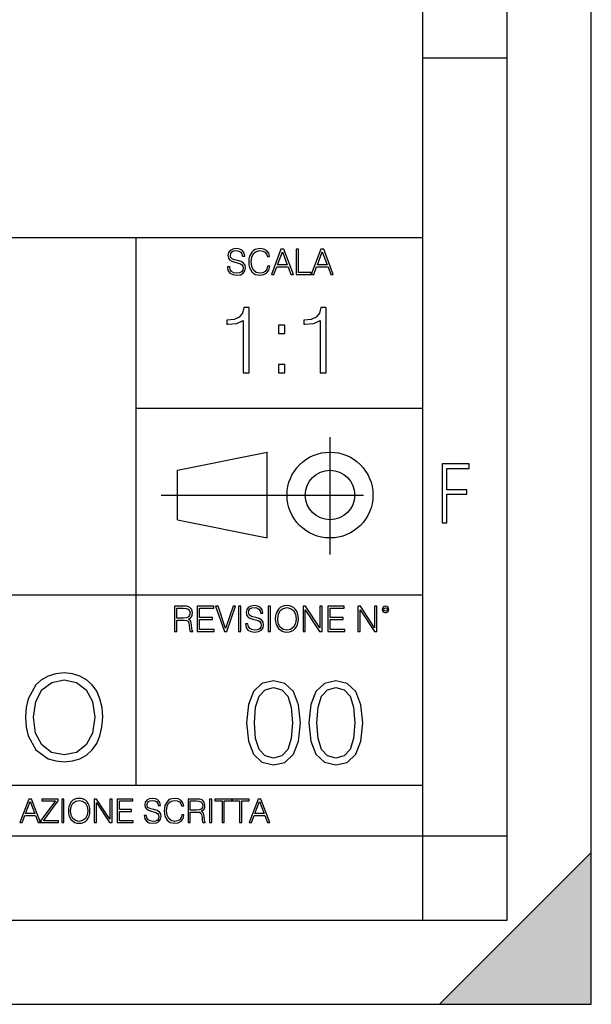
# Model space of a CAD drawing. Extents: x 0 to 420, y 0 to 297.
# Drawn here: x 386 to 420, y 0 to 58 of the extents above; entities that cross this region are included whole.
import ezdxf

# ---------------------------------------------------------------- set-up
doc = ezdxf.new("R2010")
doc.units = 0
doc.linetypes.add('DASHDOT', pattern=[18.5, 12, -3, 0.5, -3])
doc.layers.get('0').update_dxf_attribs({"linetype": 'CONTINUOUS'})

msp = doc.modelspace()

# ---------------------------------------------------------------- linework, layer by layer
at = {"color": 7}
for p, q in [((420, 0), (420, 297)), ((420, 0), (420, 297)), ((415, 4.99976), (415, 292)), ((410, 9.99976), (410, 287)), ((410, 56.166401), (415, 56.166401)), ((234.999802, 45.500252), (410, 45.500252)), ((393, 13.00025), (393, 45.500252)), ((393, 35.384029), (410, 35.384029)), ((395.458008, 31.689131), (400.769989, 32.769131)), ((400.769989, 27.67433), (400.769989, 32.769131)), ((395.458008, 28.75433), (395.458008, 31.689131)), ((395.458008, 28.75433), (400.769989, 27.67433)), ((254.999802, 24.300249), (410, 24.300249)), ((234.999802, 13.00025), (410, 13.00025)), ((25.000401, 9.99976), (410, 9.99976)), ((234.999802, 10.00025), (410, 10.00025)), ((410, 9.99976), (415, 9.99976)), ((410, 4.99976), (410, 9.99976)), ((411, 0), (420, 9)), ((420, 0), (420, 9)), ((267.5, 4.99976), (415, 4.99976)), ((0, 0), (420, 0)), ((0, 0), (420, 0)), ((411, 0), (420, 0))]:
    msp.add_line(p, q, dxfattribs=at)
at = {"color": 7, "linetype": 'DASHDOT'}
for p, q in [((404.497986, 26.70113), (404.497986, 33.66103)), ((394.484009, 30.221729), (408.020996, 30.221729))]:
    msp.add_line(p, q, dxfattribs=at)
at = {"color": 7}
for points in [[(398.408203, 43.764439), (398.408203, 43.754005), (398.443665, 43.545383), (398.552155, 43.393089), (398.727417, 43.301292), (398.967316, 43.267914), (399.18219, 43.29921), (399.34494, 43.384743), (399.447144, 43.520348), (399.484711, 43.701851), (399.455505, 43.862492), (399.369965, 43.98349), (399.223938, 44.0732), (399.013214, 44.142044), (398.837982, 44.185856), (398.723236, 44.223408), (398.646027, 44.275562), (398.600159, 44.346497), (398.585541, 44.442463), (398.606415, 44.561378), (398.673157, 44.651085), (398.781647, 44.705326), (398.929779, 44.726189), (399.084137, 44.703239), (399.200989, 44.638569), (399.271912, 44.534256), (399.299042, 44.392391), (399.440887, 44.392391), (399.403351, 44.584328), (399.303192, 44.728275), (399.146729, 44.817986), (398.936035, 44.849277), (398.729492, 44.817986), (398.575104, 44.736622), (398.477051, 44.60936), (398.443665, 44.446636), (398.468719, 44.288082), (398.543823, 44.177509), (398.671082, 44.098236), (398.85257, 44.039822), (398.994446, 44.004353), (399.150909, 43.954285), (399.259399, 43.893784), (399.321991, 43.808247), (399.342834, 43.687248), (399.31781, 43.564159), (399.244781, 43.47028), (399.12796, 43.409779), (398.969421, 43.391003), (398.789978, 43.416039), (398.658569, 43.489056), (398.577209, 43.605885), (398.550079, 43.764439)], [(400.796936, 43.799904), (400.755219, 43.626747), (400.661346, 43.497398), (400.521576, 43.418121), (400.342133, 43.391003), (400.125183, 43.434814), (399.962463, 43.564159), (399.858154, 43.776955), (399.822662, 44.064854), (399.858154, 44.348583), (399.960358, 44.555119), (400.121002, 44.682381), (400.337982, 44.726189), (400.509033, 44.701157), (400.644653, 44.630222), (400.738525, 44.517567), (400.782349, 44.371529), (400.917938, 44.371529), (400.867889, 44.567635), (400.748962, 44.717846), (400.56955, 44.813812), (400.337982, 44.849277), (400.066772, 44.795036), (399.954102, 44.730362), (399.858154, 44.640656), (399.726715, 44.394478), (399.691254, 44.23801), (399.680817, 44.062767), (399.691254, 43.883354), (399.726715, 43.726887), (399.856049, 43.476536), (400.062592, 43.320068), (400.333801, 43.267914), (400.57373, 43.305466), (400.757294, 43.407692), (400.878296, 43.574589), (400.932556, 43.799904)], [(401.020172, 43.309639), (401.164124, 43.309639), (401.335205, 43.768608), (402.011139, 43.768608), (402.180115, 43.309639), (402.324066, 43.309639), (401.754517, 44.809639), (401.589722, 44.809639)], [(401.381104, 43.891697), (401.671082, 44.663601), (401.963135, 43.891697)], [(402.482605, 43.309639), (403.390137, 43.309639), (403.390137, 43.432728), (402.6203, 43.432728), (402.6203, 44.809639), (402.482605, 44.809639)], [(403.390137, 43.309639), (403.534088, 43.309639), (403.705139, 43.768608), (404.381104, 43.768608), (404.550079, 43.309639), (404.694031, 43.309639), (404.124481, 44.809639), (403.959656, 44.809639)], [(403.751038, 43.891697), (404.041046, 44.663601), (404.333099, 43.891697)], [(399.340912, 37.472569), (399.708099, 37.472569), (399.708099, 41.361301), (399.385406, 41.361301), (399.301971, 41.010815), (399.118378, 40.771595), (398.812408, 40.632511), (398.400726, 40.593571), (398.378479, 40.593571), (398.378479, 40.354347), (398.434082, 40.354347), (398.979309, 40.404419), (399.340912, 40.571316)], [(403.908356, 37.472569), (404.275543, 37.472569), (404.275543, 41.361301), (403.952881, 41.361301), (403.869415, 41.010815), (403.685822, 40.771595), (403.379852, 40.632511), (402.96817, 40.593571), (402.945923, 40.593571), (402.945923, 40.354347), (403.001556, 40.354347), (403.546753, 40.404419), (403.908356, 40.571316)], [(401.443848, 39.809147), (401.811005, 39.809147), (401.811005, 40.304279), (401.443848, 40.304279)], [(401.443848, 37.472569), (401.811005, 37.472569), (401.811005, 37.967701), (401.443848, 37.967701)], [(411.14386, 28.569124), (411.43515, 28.569124), (411.43515, 30.265097), (412.619019, 30.265097), (412.619019, 30.532883), (411.43515, 30.532883), (411.43515, 31.79664), (412.75058, 31.79664), (412.75058, 32.069122), (411.14386, 32.069122)], [(395.266907, 22.126818), (395.404602, 22.126818), (395.404602, 22.798584), (395.842712, 22.798584), (395.990814, 22.783981), (396.080536, 22.733912), (396.126434, 22.635859), (396.149384, 22.479391), (396.166077, 22.281199), (396.178589, 22.187319), (396.199463, 22.126818), (396.351746, 22.126818), (396.351746, 22.14768), (396.320465, 22.195663), (396.303772, 22.285372), (396.284973, 22.510685), (396.270386, 22.637943), (396.243256, 22.735996), (396.189026, 22.809015), (396.097229, 22.859085), (396.199463, 22.913326), (396.276642, 22.992603), (396.32254, 23.099001), (396.339233, 23.228348), (396.291229, 23.428625), (396.15564, 23.566317), (395.980408, 23.618473), (395.767609, 23.626818), (395.266907, 23.626818)], [(395.404602, 22.921671), (395.404602, 23.503731), (395.794708, 23.503731), (395.957458, 23.495384), (396.084717, 23.451574), (396.166077, 23.355608), (396.197357, 23.224174), (396.172333, 23.084398), (396.10141, 22.990517), (395.978302, 22.936275), (395.80307, 22.921671)], [(396.616699, 22.126818), (397.624359, 22.126818), (397.624359, 22.249905), (396.754395, 22.249905), (396.754395, 22.836136), (397.526306, 22.836136), (397.526306, 22.959225), (396.754395, 22.959225), (396.754395, 23.503731), (397.599304, 23.503731), (397.599304, 23.626818), (396.616699, 23.626818)], [(398.231445, 22.126818), (398.379547, 22.126818), (398.899017, 23.626818), (398.759247, 23.626818), (398.306549, 22.302061), (397.853821, 23.626818), (397.709869, 23.626818)], [(399.07428, 22.126818), (399.211975, 22.126818), (399.211975, 23.626818), (399.07428, 23.626818)], [(399.48526, 22.581615), (399.48526, 22.571184), (399.520721, 22.362562), (399.629211, 22.210266), (399.804443, 22.118473), (400.044373, 22.085093), (400.259247, 22.116386), (400.421967, 22.201921), (400.5242, 22.337526), (400.561768, 22.51903), (400.532562, 22.679668), (400.447021, 22.800671), (400.300964, 22.890379), (400.090271, 22.959225), (399.915039, 23.003035), (399.800293, 23.040586), (399.723083, 23.092743), (399.677185, 23.163673), (399.662598, 23.259642), (399.683441, 23.378555), (399.750214, 23.468264), (399.858704, 23.522507), (400.006836, 23.543369), (400.161194, 23.52042), (400.278046, 23.455748), (400.348969, 23.351435), (400.376099, 23.209572), (400.517944, 23.209572), (400.480408, 23.401505), (400.380249, 23.545454), (400.223785, 23.635162), (400.013092, 23.666456), (399.806549, 23.635162), (399.652161, 23.553799), (399.554108, 23.42654), (399.520721, 23.263813), (399.545776, 23.105261), (399.62088, 22.99469), (399.748138, 22.915413), (399.929626, 22.856998), (400.071503, 22.821533), (400.227966, 22.771463), (400.336456, 22.710962), (400.399017, 22.625427), (400.419891, 22.504425), (400.394867, 22.381338), (400.321838, 22.287458), (400.205017, 22.226957), (400.046448, 22.208181), (399.867035, 22.233215), (399.735596, 22.306234), (399.654236, 22.423063), (399.627136, 22.581615)], [(400.832977, 22.126818), (400.970673, 22.126818), (400.970673, 23.626818), (400.832977, 23.626818)], [(401.252289, 22.875774), (401.262726, 22.698444), (401.300293, 22.544064), (401.437988, 22.295803), (401.654938, 22.139336), (401.788452, 22.099697), (401.93866, 22.085093), (402.086792, 22.099697), (402.220306, 22.139336), (402.339233, 22.204008), (402.439362, 22.295803), (402.518646, 22.408459), (402.577057, 22.544064), (402.612518, 22.698444), (402.627136, 22.875774), (402.614624, 23.051018), (402.577057, 23.205399), (402.518646, 23.341003), (402.439362, 23.455748), (402.339233, 23.545454), (402.220306, 23.610128), (402.086792, 23.651852), (401.93866, 23.666456), (401.788452, 23.651852), (401.654938, 23.610128), (401.538116, 23.545454), (401.437988, 23.455748), (401.300293, 23.205399), (401.262726, 23.048931)], [(401.394165, 22.875774), (401.433807, 23.155329), (401.544373, 23.366039), (401.717529, 23.497471), (401.93866, 23.543369), (402.161896, 23.497471), (402.332977, 23.366039), (402.445618, 23.157415), (402.48526, 22.875774), (402.445618, 22.592047), (402.332977, 22.383425), (402.161896, 22.251991), (401.93866, 22.208181), (401.715454, 22.251991), (401.544373, 22.383425), (401.431702, 22.592047)], [(402.89624, 22.126818), (403.033936, 22.126818), (403.033936, 23.414022), (403.87677, 22.126818), (404.029083, 22.126818), (404.029083, 23.626818), (403.891388, 23.626818), (403.891388, 22.339613), (403.048553, 23.626818), (402.89624, 23.626818)], [(404.36496, 22.126818), (405.37262, 22.126818), (405.37262, 22.249905), (404.502655, 22.249905), (404.502655, 22.836136), (405.274567, 22.836136), (405.274567, 22.959225), (404.502655, 22.959225), (404.502655, 23.503731), (405.347565, 23.503731), (405.347565, 23.626818), (404.36496, 23.626818)], [(406.148682, 22.126818), (406.286377, 22.126818), (406.286377, 23.414022), (407.129211, 22.126818), (407.281494, 22.126818), (407.281494, 23.626818), (407.143829, 23.626818), (407.143829, 22.339613), (406.300964, 23.626818), (406.148682, 23.626818)], [(407.596527, 23.428625), (407.611145, 23.351435), (407.652863, 23.288849), (407.792633, 23.232519), (407.932404, 23.288849), (407.974121, 23.351435), (407.990814, 23.428625), (407.974121, 23.503731), (407.932404, 23.568403), (407.867737, 23.610128), (407.792633, 23.626818), (407.715454, 23.610128), (407.652863, 23.568403)], [(407.692505, 23.430712), (407.72171, 23.501644), (407.792633, 23.532938), (407.861481, 23.501644), (407.892761, 23.430712), (407.863556, 23.359779), (407.792633, 23.330572), (407.719604, 23.357695)], [(386.435699, 17.031794), (386.470459, 16.440695), (386.595642, 15.926091), (387.054596, 15.098553), (387.777832, 14.576995), (388.2229, 14.444867), (388.723572, 14.396189), (389.217316, 14.444867), (389.662384, 14.576995), (390.058777, 14.792572), (390.392578, 15.098553), (390.65683, 15.474074), (390.851532, 15.926091), (390.969757, 16.440695), (391.018433, 17.031794), (390.976715, 17.615938), (390.851532, 18.130543), (390.65683, 18.582558), (390.392578, 18.965034), (390.058777, 19.264061), (389.662384, 19.479637), (389.217316, 19.618721), (388.723572, 19.667398), (388.2229, 19.618721), (387.777832, 19.479637), (387.388397, 19.264061), (387.054596, 18.965034), (386.595642, 18.130543), (386.470459, 17.608984)], [(386.908569, 17.031794), (387.04071, 17.963644), (387.409271, 18.666008), (387.98645, 19.104116), (388.723572, 19.257107), (389.467682, 19.104116), (390.037903, 18.666008), (390.413422, 17.970598), (390.545563, 17.031794), (390.413422, 16.086035), (390.037903, 15.390625), (389.467682, 14.952517), (388.723572, 14.80648), (387.979492, 14.952517), (387.409271, 15.390625), (387.033752, 16.086035)], [(399.551331, 16.707283), (399.65564, 15.622443), (399.961639, 14.836629), (400.462341, 14.36375), (401.143829, 14.203806), (401.81839, 14.356796), (402.326019, 14.836629), (402.632019, 15.615489), (402.743286, 16.700329), (402.632019, 17.778215), (402.326019, 18.564028), (401.81839, 19.036907), (401.143829, 19.203806), (400.462341, 19.043861), (399.961639, 18.570982), (399.65564, 17.785168)], [(400.024231, 16.707283), (400.086792, 17.625225), (400.295441, 18.27891), (400.643127, 18.661385), (401.143829, 18.793514), (401.637573, 18.661385), (401.992218, 18.27891), (402.200867, 17.625225), (402.270386, 16.707283), (402.200867, 15.775433), (401.992218, 15.128701), (401.637573, 14.739272), (401.143829, 14.614098), (400.643127, 14.739272), (400.295441, 15.128701), (400.086792, 15.782387)], [(403.250916, 16.707283), (403.355225, 15.622443), (403.661224, 14.836629), (404.161896, 14.36375), (404.843414, 14.203806), (405.517944, 14.356796), (406.025604, 14.836629), (406.331604, 15.615489), (406.442841, 16.700329), (406.331604, 17.778215), (406.025604, 18.564028), (405.517944, 19.036907), (404.843414, 19.203806), (404.161896, 19.043861), (403.661224, 18.570982), (403.355225, 17.785168)], [(403.723785, 16.707283), (403.786377, 17.625225), (403.994995, 18.27891), (404.342712, 18.661385), (404.843414, 18.793514), (405.337158, 18.661385), (405.691803, 18.27891), (405.900421, 17.625225), (405.969971, 16.707283), (405.900421, 15.775433), (405.691803, 15.128701), (405.337158, 14.739272), (404.843414, 14.614098), (404.342712, 14.739272), (403.994995, 15.128701), (403.786377, 15.782387)], [(386.10141, 10.781829), (386.235779, 10.781829), (386.395447, 11.210201), (387.026306, 11.210201), (387.184021, 10.781829), (387.318359, 10.781829), (386.786804, 12.181828), (386.632996, 12.181828)], [(386.438263, 11.325084), (386.708923, 12.045528), (386.981506, 11.325084)], [(387.343689, 10.781829), (388.383484, 10.781829), (388.383484, 10.89671), (387.495575, 10.89671), (388.369843, 12.070842), (388.369843, 12.181828), (387.409912, 12.181828), (387.409912, 12.066947), (388.210175, 12.066947), (387.343689, 10.900605)], [(388.584045, 10.781829), (388.712524, 10.781829), (388.712524, 12.181828), (388.584045, 12.181828)], [(388.975403, 11.480855), (388.985138, 11.315348), (389.020203, 11.171259), (389.148682, 10.939548), (389.351196, 10.793511), (389.47583, 10.756516), (389.616028, 10.742886), (389.754272, 10.756516), (389.878876, 10.793511), (389.989868, 10.853873), (390.083313, 10.939548), (390.157318, 11.044694), (390.211853, 11.171259), (390.244934, 11.315348), (390.258575, 11.480855), (390.246887, 11.644416), (390.211853, 11.788505), (390.157318, 11.91507), (390.083313, 12.022162), (389.989868, 12.10589), (389.878876, 12.166252), (389.754272, 12.205194), (389.616028, 12.218824), (389.47583, 12.205194), (389.351196, 12.166252), (389.242157, 12.10589), (389.148682, 12.022162), (389.020203, 11.788505), (388.985138, 11.642468)], [(389.107788, 11.480855), (389.144806, 11.741774), (389.247986, 11.938436), (389.409607, 12.061106), (389.616028, 12.103943), (389.824341, 12.061106), (389.984009, 11.938436), (390.089172, 11.74372), (390.12616, 11.480855), (390.089172, 11.216043), (389.984009, 11.021328), (389.824341, 10.898658), (389.616028, 10.857768), (389.407654, 10.898658), (389.247986, 11.021328), (389.142853, 11.216043)], [(390.509766, 10.781829), (390.638275, 10.781829), (390.638275, 11.98322), (391.424927, 10.781829), (391.567078, 10.781829), (391.567078, 12.181828), (391.438538, 12.181828), (391.438538, 10.980438), (390.651917, 12.181828), (390.509766, 12.181828)], [(391.880554, 10.781829), (392.821014, 10.781829), (392.821014, 10.89671), (392.009064, 10.89671), (392.009064, 11.443859), (392.729492, 11.443859), (392.729492, 11.558742), (392.009064, 11.558742), (392.009064, 12.066947), (392.797668, 12.066947), (392.797668, 12.181828), (391.880554, 12.181828)], [(393.477203, 11.206307), (393.477203, 11.196571), (393.510315, 11.001857), (393.611572, 10.859715), (393.775116, 10.77404), (393.999023, 10.742886), (394.199585, 10.772093), (394.351501, 10.851926), (394.446899, 10.978491), (394.481934, 11.147893), (394.454681, 11.297823), (394.374847, 11.410758), (394.238525, 11.494485), (394.04187, 11.558742), (393.878326, 11.599631), (393.77124, 11.63468), (393.699188, 11.683359), (393.656342, 11.749562), (393.6427, 11.83913), (393.66217, 11.950118), (393.724487, 12.033846), (393.825745, 12.084472), (393.963989, 12.103943), (394.108093, 12.082524), (394.217133, 12.022162), (394.283325, 11.924806), (394.308655, 11.792399), (394.44104, 11.792399), (394.406006, 11.971537), (394.312531, 12.10589), (394.166504, 12.189617), (393.969849, 12.218824), (393.777069, 12.189617), (393.632996, 12.113679), (393.541443, 11.994903), (393.510315, 11.843025), (393.533691, 11.695042), (393.60376, 11.591843), (393.722534, 11.517851), (393.891968, 11.463331), (394.024353, 11.430229), (394.17041, 11.383498), (394.271667, 11.32703), (394.330078, 11.247197), (394.349548, 11.134263), (394.326172, 11.019381), (394.257996, 10.931759), (394.148987, 10.875292), (394.000977, 10.857768), (393.833557, 10.881133), (393.710876, 10.949284), (393.634949, 11.058324), (393.609619, 11.206307)], [(395.706696, 11.239408), (395.667755, 11.077795), (395.580139, 10.957072), (395.449677, 10.88308), (395.282227, 10.857768), (395.079712, 10.898658), (394.927856, 11.019381), (394.830505, 11.21799), (394.797363, 11.486697), (394.830505, 11.751509), (394.925903, 11.944277), (395.075806, 12.063053), (395.27832, 12.103943), (395.437988, 12.080577), (395.564575, 12.014374), (395.652161, 11.909228), (395.693054, 11.772927), (395.819641, 11.772927), (395.772888, 11.955959), (395.661926, 12.096154), (395.494446, 12.185723), (395.27832, 12.218824), (395.025208, 12.168199), (394.920044, 12.107838), (394.830505, 12.02411), (394.707825, 11.794346), (394.674713, 11.64831), (394.664978, 11.48475), (394.674713, 11.317295), (394.707825, 11.171259), (394.828552, 10.937601), (395.021301, 10.791565), (395.274414, 10.742886), (395.498352, 10.777935), (395.669708, 10.873344), (395.782654, 11.029117), (395.833252, 11.239408)], [(396.080566, 10.781829), (396.209045, 10.781829), (396.209045, 11.408811), (396.617981, 11.408811), (396.756226, 11.395181), (396.839935, 11.348449), (396.882751, 11.256933), (396.904175, 11.110897), (396.919769, 10.925918), (396.931458, 10.838296), (396.950928, 10.781829), (397.093079, 10.781829), (397.093079, 10.8013), (397.063843, 10.846085), (397.048279, 10.929812), (397.030762, 11.140104), (397.01712, 11.258881), (396.991821, 11.350396), (396.941193, 11.418547), (396.85553, 11.465278), (396.950928, 11.515904), (397.022949, 11.589895), (397.065796, 11.6892), (397.08136, 11.809923), (397.036591, 11.99685), (396.910034, 12.125361), (396.74646, 12.17404), (396.547852, 12.181828), (396.080566, 12.181828)], [(396.209045, 11.523693), (396.209045, 12.066947), (396.573181, 12.066947), (396.725037, 12.059158), (396.843811, 12.018269), (396.919769, 11.928699), (396.948975, 11.806029), (396.925598, 11.67557), (396.859406, 11.587949), (396.744507, 11.537323), (396.580963, 11.523693)], [(397.350098, 10.781829), (397.478607, 10.781829), (397.478607, 12.181828), (397.350098, 12.181828)], [(398.099731, 10.781829), (398.228271, 10.781829), (398.228271, 12.066947), (398.664429, 12.066947), (398.664429, 12.181828), (397.663574, 12.181828), (397.663574, 12.066947), (398.099731, 12.066947)], [(399.13562, 10.781829), (399.26416, 10.781829), (399.26416, 12.066947), (399.700317, 12.066947), (399.700317, 12.181828), (398.699463, 12.181828), (398.699463, 12.066947), (399.13562, 12.066947)], [(399.708099, 10.781829), (399.842468, 10.781829), (400.002136, 11.210201), (400.632996, 11.210201), (400.79071, 10.781829), (400.925049, 10.781829), (400.393494, 12.181828), (400.239685, 12.181828)], [(400.044952, 11.325084), (400.315613, 12.045528), (400.588196, 11.325084)]]:
    msp.add_lwpolyline(points, close=True, dxfattribs=at)
for radius in [2.548, 1.468]:
    msp.add_circle((404.497986, 30.221729), radius, dxfattribs=at)
msp.add_solid([(420, 0), (411, 0), (420, 9)], dxfattribs=at)

doc.saveas('drawing.dxf')
